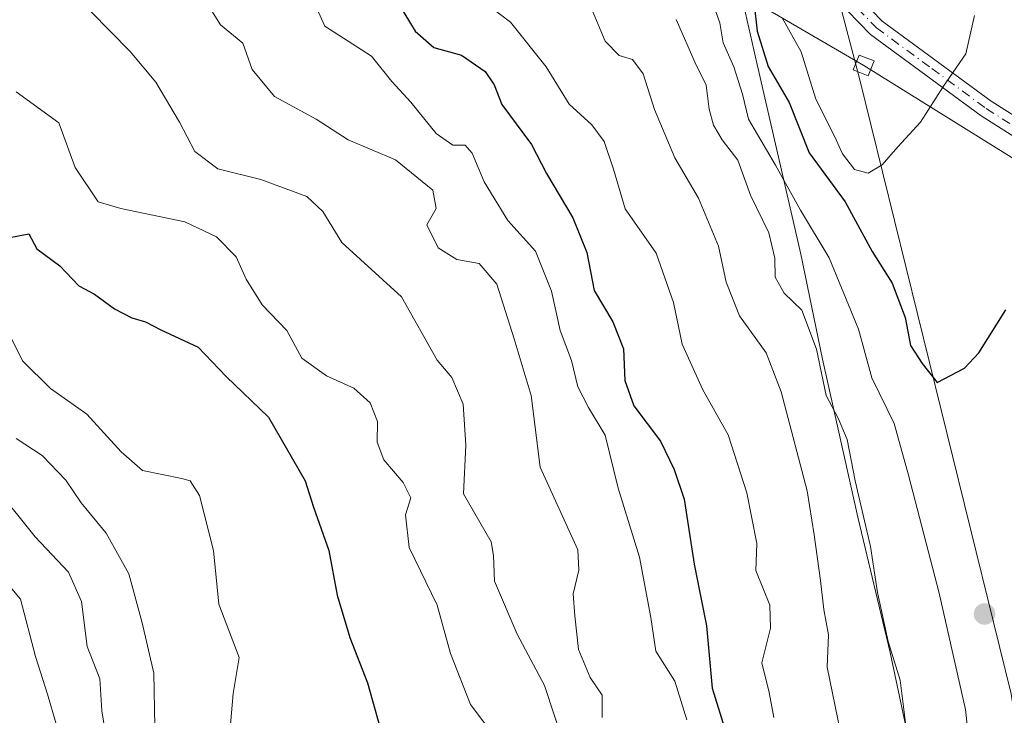
# Model space of a CAD drawing. Units: metres. Extents: x 615745 to 621093, y 4731747 to 4734512.
# Drawn here: x 619534 to 619676, y 4733093 to 4733194 of the extents above; entities that cross this region are included whole.
import ezdxf

# ---------------------------------------------------------------- set-up
doc = ezdxf.new("R2010")
doc.units = ezdxf.units.M
doc.header["$MEASUREMENT"] = 0
doc.linetypes.add('DGN Style 4', pattern=[2.6384748266838614, 1.318413404963828, -0.6592067024819142, 0.001648016756204785, -0.6592067024819142])
for name, color, linetype, lineweight in [('Arbolado forestal CxS', 92, 'Continuous', 0), ('Camino Cxs', 7, 'Continuous', 0), ('Camino eje', 30, 'DGN Style 4', 13), ('Comarca', 135, 'Continuous', 13), ('Comarca CxS', 21, 'Continuous', 0), ('Curva de nivel maestra', 30, 'Continuous', 30), ('Curva de nivel normal', 30, 'Continuous', 0), ('Entidad de ámbito territorial', 7, 'Continuous', 0), ('Entidad de ámbito territorial CxS', 92, 'Continuous', 0), ('Municipio', 91, 'Continuous', 13), ('Municipio CxS', 4, 'Continuous', 0), ('Punto de cota en terreno', 7, 'Continuous', 0), ('Tendido', 6, 'Continuous', 0), ('Torre de tendido Cxs', 51, 'Continuous', 0)]:
    doc.layers.add(name, color=color, linetype=linetype, lineweight=lineweight)

# ---------------------------------------------------------------- blocks, each defined once
blk = doc.blocks.new('5PATER')
at = {"layer": 'Punto de cota en terreno', "linetype": 'Continuous', "lineweight": 0}
h = blk.add_hatch(color=51, dxfattribs=at)
edge = h.paths.add_edge_path()
edge.add_ellipse((0, 0), major_axis=(-0.1095731443231308, -0.1110710700762829), ratio=0.9994222409660322, start_angle=0, end_angle=360)

msp = doc.modelspace()

# ---------------------------------------------------------------- linework, layer by layer
at = {"layer": 'Arbolado forestal CxS', "color": 92, "linetype": 'Continuous', "lineweight": 0}
for points in [[(619572.6835000003, 4733386.159700001, 828.8264999999956), (619583.4924999997, 4733364.999500001, 825.9576999999991), (619590.3624999998, 4733348.179300001, 824.654999999999), (619600.7017000001, 4733329.929099999, 822.2342000000062), (619608.4512999998, 4733314.819499999, 820.7256000000052), (619609.7613000004, 4733312.279100001, 820.3803999999947), (619614.8613, 4733303.278899999, 819.2364999999991), (619615.7034999998, 4733299.469500001, 818.5491999999941), (619628.4983000001, 4733286.6743, 816.1346000000049), (619655.3180999998, 4733185.0307, 807.189400000003), (619677.1973000001, 4733096.092499999, 797.2725999999967), (619685.6661, 4733041.035700001, 792.4038)], [(619685.6661, 4733041.035700001, 792.4038), (619677.1973000001, 4733096.092499999, 797.2725999999967), (619655.3180999998, 4733185.0307, 807.189400000003), (619628.4983000001, 4733286.6743, 816.1346000000049), (619615.7034999998, 4733299.469500001, 818.5491999999941), (619614.8613, 4733303.278899999, 819.2364999999991), (619609.7613000004, 4733312.279100001, 820.3803999999947), (619608.4512999998, 4733314.819499999, 820.7256000000052), (619634.6813000003, 4733311.320699999, 815.0421999999963), (619644.8579000002, 4733299.6843, 812.8791000000057), (619704.4647000004, 4733290.956700001, 802.0485000000045), (619716.0943, 4733279.320699999, 799.9361000000063), (619718.1756999996, 4733247.943700001, 795.1301999999997), (619743.8454999998, 4733208.7981, 789.1956000000064), (619786.6778999995, 4733188.7687, 782.0022999999928), (619840.4134999998, 4733102.3709, 766.2483000000066), (619853.8589000005, 4733080.351500001, 761.9168000000063)], [(619608.4512999998, 4733314.819499999, 820.7256000000052), (619609.7613000004, 4733312.279100001, 820.3803999999947), (619614.8613, 4733303.278899999, 819.2364999999991), (619615.7034999998, 4733299.469500001, 818.5491999999941), (619628.4983000001, 4733286.6743, 816.1346000000049), (619655.3180999998, 4733185.0307, 807.189400000003), (619677.1973000001, 4733096.092499999, 797.2725999999967), (619685.6661, 4733041.035700001, 792.4038), (619702.6054999996, 4732996.5667, 791.2713999999978), (619701.1929000001, 4732958.450300001, 790.7351999999955), (619725.1907000003, 4732913.2753, 786.7933000000049), (619799.3041000003, 4732871.629100001, 769.8326999999991), (619827.5374999996, 4732851.864900001, 760.8791000000057), (619832.5405000001, 4732839.7733, 757.6349000000046)], [(619608.4512999998, 4733314.819499999, 820.7256000000052), (619609.7613000004, 4733312.279100001, 820.3803999999947), (619614.8613, 4733303.278899999, 819.2364999999991), (619615.7034999998, 4733299.469500001, 818.5491999999941), (619628.4983000001, 4733286.6743, 816.1346000000049), (619655.3180999998, 4733185.0307, 807.189400000003), (619677.1973000001, 4733096.092499999, 797.2725999999967), (619685.6661, 4733041.035700001, 792.4038), (619702.6054999996, 4732996.5667, 791.2713999999978), (619701.1929000001, 4732958.450300001, 790.7351999999955), (619725.1907000003, 4732913.2753, 786.7933000000049), (619799.3041000003, 4732871.629100001, 769.8326999999991), (619827.5374999996, 4732851.864900001, 760.8791000000057), (619832.5405000001, 4732839.7733, 757.6349000000046)]]:
    msp.add_polyline3d(points, dxfattribs=at)
at = {"layer": 'Camino Cxs', "color": 7, "linetype": 'Continuous', "lineweight": 0}
msp.add_polyline3d([(619862.3642999995, 4733064.072899999, 759.2921000000061), (619860.0378999999, 4733061.198100001, 759.9541000000027), (619854.9901000002, 4733065.1801, 761.2048999999971), (619808.9401000004, 4733095.640100001, 773.6223999999929), (619771.1201, 4733117.420100001, 780.1030999999931), (619672.9001000002, 4733179.620100001, 804.0274999999965), (619656.9001000002, 4733191.380100001, 810.3543999999966), (619650.1700999998, 4733198.3301, 810.3937000000006), (619646.6901000004, 4733205.850099999, 812.5500000000029), (619643.6401000004, 4733215.970100001, 814.9807000000002), (619644.8601000002, 4733216.340100001, 814.9297999999981), (619646.0800999999, 4733216.710100001, 814.8778000000021), (619649.0800999999, 4733206.7601, 812.660799999998), (619652.3000999996, 4733199.790100001, 810.0718000000053), (619658.5800999999, 4733193.3101, 809.535799999998), (619674.3400999998, 4733181.720100001, 804.3252999999969), (619772.4401000004, 4733119.600099999, 780.8801999999997), (619810.2801000001, 4733097.8101, 773.7225999999937), (619856.3901000004, 4733067.3101, 761.1468000000023)], close=True, dxfattribs=at)
for points in [[(619646.0800999999, 4733216.710100001, 814.8778000000021), (619649.0800999999, 4733206.7601, 812.660799999998), (619652.3000999996, 4733199.790100001, 810.0718000000053), (619658.5800999999, 4733193.3101, 809.535799999998), (619674.3400999998, 4733181.720100001, 804.3252999999969), (619772.4401000004, 4733119.600099999, 780.8801999999997), (619810.2801000001, 4733097.8101, 773.7225999999937), (619856.3901000004, 4733067.3101, 761.1468000000023), (619862.3642999995, 4733064.072899999, 759.2921000000061)], [(619860.0378999999, 4733061.198100001, 759.9541000000027), (619854.9901000002, 4733065.1801, 761.2048999999971), (619808.9401000004, 4733095.640100001, 773.6223999999929), (619771.1201, 4733117.420100001, 780.1030999999931), (619672.9001000002, 4733179.620100001, 804.0274999999965), (619656.9001000002, 4733191.380100001, 810.3543999999966), (619650.1700999998, 4733198.3301, 810.3937000000006), (619646.6901000004, 4733205.850099999, 812.5500000000029), (619643.6401000004, 4733215.970100001, 814.9807000000002)]]:
    msp.add_polyline3d(points, dxfattribs=at)
at = {"layer": 'Camino eje', "color": 30, "linetype": 'DGN Style 4', "lineweight": 13}
msp.add_polyline3d([(619644.8601000002, 4733216.340100001, 814.9297999999981), (619647.8850999996, 4733206.3051, 812.7975000000006), (619649.4951, 4733202.8201, 811.3571999999986), (619651.2351000002, 4733199.0601, 810.2831000000006), (619657.7401000002, 4733192.345100001, 809.5852000000014), (619665.7401000002, 4733186.465100001, 806.6490000000049), (619673.6201, 4733180.670100001, 804.1658000000026), (619771.7801000001, 4733118.5101, 780.4817000000039), (619809.6101000002, 4733096.725099999, 773.7198000000063), (619855.6901000004, 4733066.245100001, 761.1778999999952), (619861.3892999999, 4733062.868100001, 759.3843000000053)], dxfattribs=at)
at = {"layer": 'Comarca', "color": 135, "linetype": 'Continuous', "lineweight": 13, "flags": 128}
msp.add_lwpolyline([(619572.6810000006, 4733386.110000002), (619583.4920000009, 4733364.952000001), (619590.359000001, 4733348.125000001), (619600.7000000019, 4733329.877000002), (619609.7530000008, 4733312.227000001), (619614.856, 4733303.228000001), (619621.2050000014, 4733274.563000001), (619626.3500000007, 4733251.324000001), (619630.4050000014, 4733230.850000001), (619635.3540000013, 4733209.781000001), (619636.2460000007, 4733205.982000003), (619636.6850000002, 4733204.031000001), (619640.5089999995, 4733187.041), (619646.8080000017, 4733159.642999999), (619649.939000002, 4733144.482000002), (619655.0830000002, 4733121.626000003), (619659.7460000014, 4733102.062), (619663.9050000022, 4733082.354000002)], dxfattribs=at)
msp.add_lwpolyline([(619572.6810000006, 4733386.110000002), (619583.4920000009, 4733364.952000001), (619590.359000001, 4733348.125000001), (619600.7000000019, 4733329.877000002), (619609.7530000008, 4733312.227000001), (619614.856, 4733303.228000001), (619621.2050000014, 4733274.563000001), (619626.3500000007, 4733251.324000001), (619630.4050000014, 4733230.850000001), (619635.3540000013, 4733209.781000001), (619636.2460000007, 4733205.982000003), (619636.6850000002, 4733204.031000001), (619640.5089999995, 4733187.041), (619646.8080000017, 4733159.642999999), (619649.939000002, 4733144.482000002), (619655.0830000002, 4733121.626000003), (619659.7460000014, 4733102.062), (619663.9050000022, 4733082.354000002)], dxfattribs=at)
at = {"layer": 'Comarca CxS', "color": 21, "linetype": 'Continuous', "lineweight": 0, "flags": 128}
for points in [[(619663.9049999994, 4733082.354000002), (619659.7460000009, 4733102.062000001), (619655.0829999996, 4733121.626000001), (619649.9389999993, 4733144.482000001), (619646.8080000011, 4733159.642999998), (619640.508999999, 4733187.040999999), (619636.6849999995, 4733204.030999999), (619636.2460000003, 4733205.982000002), (619635.3540000007, 4733209.781000001), (619630.4050000008, 4733230.850000001), (619626.3500000001, 4733251.324), (619621.2050000008, 4733274.563), (619614.8559999994, 4733303.228), (619609.7530000003, 4733312.227), (619600.6999999991, 4733329.877000002), (619590.3590000004, 4733348.125), (619583.4920000003, 4733364.952), (619572.681, 4733386.11)], [(619572.681, 4733386.11), (619583.4920000003, 4733364.952), (619590.3590000004, 4733348.125), (619600.6999999991, 4733329.877000002), (619609.7530000003, 4733312.227), (619614.8559999994, 4733303.228), (619621.2050000008, 4733274.563), (619626.3500000001, 4733251.324), (619630.4050000008, 4733230.850000001), (619635.3540000007, 4733209.781000001), (619636.2460000003, 4733205.982000002), (619636.6849999995, 4733204.030999999), (619640.508999999, 4733187.040999999), (619646.8080000011, 4733159.642999998), (619649.9389999993, 4733144.482000001), (619655.0829999996, 4733121.626000001), (619659.7460000009, 4733102.062000001), (619663.9049999994, 4733082.354000002)]]:
    msp.add_lwpolyline(points, dxfattribs=at)
at = {"layer": 'Curva de nivel maestra', "color": 30, "linetype": 'Continuous', "lineweight": 30, "flags": 128}
for points, elevation in [([(619588.8099999996, 4733195.670100001), (619591.1100000005, 4733191.870100001), (619593.7999999998, 4733189.4801), (619597.7800000003, 4733188.390100001), (619601.2100000001, 4733186.030099999), (619602.5099999999, 4733184.110099999), (619603.5999999996, 4733181.2601), (619607.9199999999, 4733175.4801), (619610.0899999999, 4733171.300100001), (619613.8899999997, 4733164.860099999), (619615.9100000003, 4733159.880100001), (619616.9600000001, 4733154.390100001), (619619.6399999997, 4733149.840100001), (619621.2000000002, 4733145.940099999), (619621.4100000003, 4733141.390100001), (619622.6799999997, 4733137.710100001), (619626.5700000003, 4733132.590100001), (619628.5, 4733128.5101), (619629.9699999997, 4733124.2501), (619631.4100000003, 4733114.840100001), (619633.2100000001, 4733105.9301), (619634.0099999999, 4733096.920100001), (619636.0099999999, 4733090.590100001)], 775), ([(619640.0800000001, 4733195.700099999), (619640.5, 4733191.860099999), (619642.0899999999, 4733186.7301), (619645.1299999999, 4733181.5601), (619648.0300000003, 4733174.2501), (619653.2400000002, 4733167.210100001), (619657.1100000005, 4733160.040100001), (619660.04, 4733155.440099999), (619661.9199999999, 4733150.4801), (619662.6500000004, 4733146.4301), (619664.3700000001, 4733143.8301), (619666.5199999996, 4733141.0801), (619670.4800000006, 4733143.1601), (619672.5300000003, 4733145.390100001), (619676.4299999997, 4733151.590100001)], 800.0000000000001), ([(619532.54, 4733162.050100001), (619535.29, 4733162.5701), (619536.4400000004, 4733160.380100001), (619539.7599999999, 4733157.960100001), (619542.4900000002, 4733155.0601), (619544.7800000003, 4733153.870100001), (619547.6399999997, 4733151.720100001), (619550.1399999997, 4733150.4101), (619552.1100000005, 4733149.850099999), (619554.3300000001, 4733148.720100001), (619559.7400000002, 4733146.200099999), (619563.7800000003, 4733141.970100001), (619569.9199999999, 4733136.090100001), (619575.2000000002, 4733126.880100001), (619576.4000000004, 4733123.0801), (619578.6399999997, 4733116.8101), (619579.8499999996, 4733110.340100001), (619581.6799999997, 4733104.2301), (619584.1900000004, 4733097.720100001), (619586.4400000004, 4733089.800100001)], 750)]:
    msp.add_lwpolyline(points, dxfattribs=dict(at, elevation=elevation))
at = {"layer": 'Curva de nivel normal', "color": 30, "linetype": 'Continuous', "lineweight": 0, "flags": 128}
for points, elevation in [([(619560.2100000001, 4733197.220100001), (619562.9699999997, 4733192.7601), (619566.2100000001, 4733190.120100001), (619567.5499999998, 4733186.300100001), (619570.79, 4733182.4001), (619576.7699999996, 4733179.1501), (619581.4000000004, 4733176.140100001), (619588.25, 4733173.2601), (619593.6299999999, 4733168.890100001), (619594.1500000004, 4733166.210100001), (619592.7999999998, 4733163.880100001), (619594.4299999997, 4733160.550100001), (619597.1200000001, 4733158.870100001), (619600.3499999996, 4733158.270099999), (619602.9000000004, 4733155.3201), (619605.4000000004, 4733147.420100001), (619607.8600000005, 4733139.210100001), (619609.1799999997, 4733128.870100001), (619614.6100000005, 4733116.9001), (619614.7300000006, 4733113.9801), (619613.9299999997, 4733110.540100001), (619614.1799999997, 4733107.390100001), (619614.7000000002, 4733102.5001), (619616.4000000004, 4733098.450099999), (619618.1200000001, 4733095.9301), (619618.1100000005, 4733092.6801)], 765), ([(619575.7100000001, 4733197.7401), (619578.0499999998, 4733192.5801), (619584.7999999998, 4733188.2501), (619587.7300000006, 4733184.5801), (619590.4800000006, 4733181.5801), (619594.1299999999, 4733177.0701), (619596.5599999996, 4733175.4001), (619598.3399999999, 4733175.360099999), (619599.3399999999, 4733174.2301), (619601.0499999998, 4733170.0601), (619604.4900000002, 4733164.5101), (619608.4800000006, 4733160.0801), (619610.7999999998, 4733154.3101), (619612.0300000003, 4733148.590100001), (619613.7100000001, 4733144.2601), (619614.5999999996, 4733140.4801), (619616.1299999999, 4733137.470100001), (619618.5300000003, 4733133.4801), (619620.4400000004, 4733125.8201), (619623.5199999996, 4733115.8301), (619625.1299999999, 4733107.1501), (619625.8600000005, 4733102.2601), (619628.6100000005, 4733097.9301), (619630.3499999996, 4733092.3301)], 770), ([(619633.7999999998, 4733196.710100001), (619635.1200000001, 4733193.0801), (619635.5999999996, 4733190.1501), (619637.1399999997, 4733186.710100001), (619638.4000000004, 4733182.7501), (619639.2699999996, 4733179.130100001), (619643.1500000004, 4733172.4801), (619646.7599999999, 4733166.0001), (619650.9199999999, 4733159.0801), (619655.1399999997, 4733148.800100001), (619657.0800000001, 4733141.780099999), (619660.2999999998, 4733135.1501), (619662.3700000001, 4733127.720100001), (619666.79, 4733110.6601), (619670.5999999996, 4733093.8201), (619671.5800000001, 4733085.040100001)], 795), ([(619600.5, 4733196.5001), (619604.8600000005, 4733193.1601), (619610.0199999996, 4733186.690099999), (619613.3600000005, 4733181.300100001), (619616.6100000005, 4733178.340100001), (619618.4000000004, 4733175.920100001), (619619.7800000003, 4733171.9001), (619621.4199999999, 4733166.1801), (619625.9199999999, 4733159.790100001), (619628.4400000004, 4733152.670100001), (619629.7000000002, 4733146.610099999), (619632.6699999999, 4733140.020099999), (619636.3399999999, 4733133.5101), (619639, 4733125.170100001), (619640.4900000002, 4733117.8301), (619640.3399999999, 4733113.9301), (619642.3600000005, 4733108.9301), (619642.4400000004, 4733105.590100001), (619641.1799999997, 4733100.5801), (619642.2599999999, 4733096.300100001), (619642.9400000004, 4733092.690099999)], 780), ([(619616.2800000003, 4733195.800100001), (619618.5700000003, 4733190.4301), (619620.5700000003, 4733188.340100001), (619622.4900000002, 4733187.770099999), (619624.0599999996, 4733185.6801), (619625.6600000003, 4733180.540100001), (619628.5999999996, 4733173.540100001), (619632.0199999996, 4733167.710100001), (619634.9299999997, 4733160.800100001), (619636.0499999998, 4733155.600099999), (619637.9600000001, 4733150.700099999), (619641.7999999998, 4733145.360099999), (619643.9800000006, 4733139.720100001), (619647.7300000006, 4733125.420100001), (619648.7400000002, 4733119.100099999), (619649.6900000004, 4733112.4901), (619650.1600000003, 4733108.270099999), (619650.8399999999, 4733104.640100001), (619650.6200000001, 4733099.9801), (619653.3200000003, 4733086.800100001)], 785), ([(619544.2000000002, 4733194.7501), (619549.9199999999, 4733188.920100001), (619553.6500000004, 4733184.5001), (619557.0700000003, 4733178.720100001), (619559.25, 4733174.4801), (619562.5800000001, 4733171.940099999), (619568.8099999996, 4733170.4301), (619575.4600000001, 4733167.960100001), (619577.7599999999, 4733165.8201), (619580.5199999996, 4733161.3101), (619589.1399999997, 4733153.4901), (619594.2999999998, 4733144.3201), (619596.4000000004, 4733141.8201), (619598.0199999996, 4733137.940099999), (619598.4000000004, 4733132.040100001), (619598.0599999996, 4733125.020099999), (619602.0599999996, 4733118.0801), (619602.4100000003, 4733116.100099999), (619602.5599999996, 4733112.380100001), (619605.8600000005, 4733104.720100001), (619609.7699999996, 4733097.3101), (619612.6600000003, 4733088.5701)], 760), ([(619644.1200000001, 4733193.800100001), (619646.8799999999, 4733188.860099999), (619649.0099999999, 4733182.020099999), (619651.6900000004, 4733176.700099999), (619652.8399999999, 4733174.110099999), (619654.5700000003, 4733171.860099999), (619656.5700000003, 4733171.3301), (619658.5700000003, 4733172.530099999), (619660.8399999999, 4733175.1501), (619664.1100000005, 4733178.720100001), (619667.4299999997, 4733183.920100001), (619670.6799999997, 4733188.5801), (619671.9199999999, 4733194.100099999)], 805), ([(619628.79, 4733193.5601), (619631.5800000001, 4733187.290100001), (619633.1600000003, 4733184.050100001), (619633.5899999999, 4733180.5801), (619634.2000000002, 4733178.2501), (619635.4800000006, 4733176.1501), (619637.7199999997, 4733173.190099999), (619639.5700000003, 4733168.1501), (619642.1799999997, 4733162.700099999), (619643.0800000001, 4733159.050100001), (619643.0999999996, 4733156.3101), (619644.4299999997, 4733153.9901), (619646.9900000002, 4733151.530099999), (619649.0800000001, 4733145.9301), (619650.4900000002, 4733139.220100001), (619652.2199999997, 4733135.940099999), (619653.5, 4733132.860099999), (619654.6699999999, 4733126.890100001), (619656.9100000003, 4733117.380100001), (619657.8799999999, 4733110.7601), (619659.4600000001, 4733103.6501), (619661.1900000004, 4733098.0601), (619661.9400000004, 4733091.9301)], 790.0000000000001), ([(619533.4400000004, 4733183.110099999), (619539.6200000001, 4733178.630100001), (619541.9699999997, 4733172.1501), (619545.2699999996, 4733167.210100001), (619548.5599999996, 4733166.2301), (619557.8200000003, 4733164.300100001), (619562.3899999997, 4733162.1501), (619565.2400000002, 4733159.2401), (619566.6699999999, 4733156.0101), (619569, 4733152.3201), (619572.5499999998, 4733148.610099999), (619574.7400000002, 4733144.620100001), (619578.29, 4733142.030099999), (619582.2199999997, 4733140.2501), (619584.6100000005, 4733138.1601), (619585.6399999997, 4733135.470100001), (619585.6200000001, 4733132.4801), (619586.5499999998, 4733129.9301), (619589.3799999999, 4733126.630100001), (619590.4500000002, 4733124.420100001), (619589.7000000002, 4733121.970100001), (619590.2100000001, 4733117.2601), (619594.2999999998, 4733108.9301), (619596.1799999997, 4733101.9301), (619599.0899999999, 4733094.590100001), (619603.6100000005, 4733088.530099999)], 755), ([(619532.5300000003, 4733147.940099999), (619534.3399999999, 4733144.210100001), (619538.4100000003, 4733140.2301), (619543.6399999997, 4733136.5101), (619548.6399999997, 4733131.0801), (619551.6900000004, 4733128.390100001), (619557.4000000004, 4733127.2401), (619558.5700000003, 4733126.860099999), (619559.9199999999, 4733124.770099999), (619561.9800000006, 4733116.8301), (619562.7300000006, 4733109.0801), (619565.6799999997, 4733101.360099999), (619564.7999999998, 4733096.140100001), (619564.4299999997, 4733091.6601)], 744.9999999999999), ([(619553.4800000006, 4733091.370100001), (619553.3300000001, 4733099.0701), (619551.6600000003, 4733106.380100001), (619549.7199999997, 4733113.450099999), (619546.4500000002, 4733119.300100001), (619542.8200000003, 4733123.710100001), (619540.6399999997, 4733126.9901), (619537.1900000004, 4733130.540100001), (619533.4400000004, 4733133.0001)], 740), ([(619530.7000000002, 4733125.600099999), (619536.1900000004, 4733118.790100001), (619541, 4733113.700099999), (619542.8799999999, 4733109.450099999), (619543.7100000001, 4733102.9301), (619545.5199999996, 4733098.2601), (619545.8399999999, 4733093.630100001), (619546.9699999997, 4733086.4901)], 735), ([(619528.9100000003, 4733115.880100001), (619534.0499999998, 4733109.790100001), (619536.2599999999, 4733101.520099999), (619537.9800000006, 4733096.0601), (619540.3899999997, 4733087.780099999)], 730)]:
    msp.add_lwpolyline(points, dxfattribs=dict(at, elevation=elevation))
at = {"layer": 'Entidad de ámbito territorial', "color": 7, "linetype": 'Continuous', "lineweight": 0, "flags": 128}
msp.add_lwpolyline([(619572.6810000006, 4733386.110000002), (619583.4920000009, 4733364.952000001), (619590.359000001, 4733348.125000001), (619600.7000000019, 4733329.877000002), (619609.7530000008, 4733312.227000001), (619614.856, 4733303.228000001), (619621.2050000014, 4733274.563000001), (619626.3500000007, 4733251.324000001), (619630.4050000014, 4733230.850000001), (619635.3540000013, 4733209.781000001), (619636.2460000007, 4733205.982000003), (619636.6850000002, 4733204.031000001), (619640.5089999995, 4733187.041), (619646.8080000017, 4733159.642999999), (619649.939000002, 4733144.482000002), (619655.0830000002, 4733121.626000003), (619659.7460000014, 4733102.062), (619663.9050000022, 4733082.354000002)], dxfattribs=at)
at = {"layer": 'Entidad de ámbito territorial CxS', "color": 92, "linetype": 'Continuous', "lineweight": 0, "flags": 128}
msp.add_lwpolyline([(619663.9049999994, 4733082.354000002), (619659.7460000009, 4733102.062000001), (619655.0829999996, 4733121.626000001), (619649.9389999993, 4733144.482000001), (619646.8080000011, 4733159.642999998), (619640.508999999, 4733187.040999999), (619636.6849999995, 4733204.030999999), (619636.2460000003, 4733205.982000002), (619635.3540000007, 4733209.781000001), (619630.4050000008, 4733230.850000001), (619626.3500000001, 4733251.324), (619621.2050000008, 4733274.563), (619614.8559999994, 4733303.228), (619609.7530000003, 4733312.227), (619600.6999999991, 4733329.877000002), (619590.3590000004, 4733348.125), (619583.4920000003, 4733364.952), (619572.681, 4733386.11)], dxfattribs=at)
at = {"layer": 'Municipio', "color": 91, "linetype": 'Continuous', "lineweight": 13, "flags": 128}
msp.add_lwpolyline([(619572.6810000006, 4733386.110000002), (619583.4920000009, 4733364.952000001), (619590.359000001, 4733348.125000001), (619600.7000000019, 4733329.877000002), (619609.7530000008, 4733312.227000001), (619614.856, 4733303.228000001), (619621.2050000014, 4733274.563000001), (619626.3500000007, 4733251.324000001), (619630.4050000014, 4733230.850000001), (619635.3540000013, 4733209.781000001), (619636.2460000007, 4733205.982000003), (619636.6850000002, 4733204.031000001), (619640.5089999995, 4733187.041), (619646.8080000017, 4733159.642999999), (619649.939000002, 4733144.482000002), (619655.0830000002, 4733121.626000003), (619659.7460000014, 4733102.062), (619663.9050000022, 4733082.354000002)], dxfattribs=at)
msp.add_lwpolyline([(619572.6810000006, 4733386.110000002), (619583.4920000009, 4733364.952000001), (619590.359000001, 4733348.125000001), (619600.7000000019, 4733329.877000002), (619609.7530000008, 4733312.227000001), (619614.856, 4733303.228000001), (619621.2050000014, 4733274.563000001), (619626.3500000007, 4733251.324000001), (619630.4050000014, 4733230.850000001), (619635.3540000013, 4733209.781000001), (619636.2460000007, 4733205.982000003), (619636.6850000002, 4733204.031000001), (619640.5089999995, 4733187.041), (619646.8080000017, 4733159.642999999), (619649.939000002, 4733144.482000002), (619655.0830000002, 4733121.626000003), (619659.7460000014, 4733102.062), (619663.9050000022, 4733082.354000002)], dxfattribs=at)
at = {"layer": 'Municipio CxS', "color": 4, "linetype": 'Continuous', "lineweight": 0, "flags": 128}
for points in [[(619572.681, 4733386.11), (619583.4920000003, 4733364.952), (619590.3590000004, 4733348.125), (619600.6999999991, 4733329.877000002), (619609.7530000003, 4733312.227), (619614.8559999994, 4733303.228), (619621.2050000008, 4733274.563), (619626.3500000001, 4733251.324), (619630.4050000008, 4733230.850000001), (619635.3540000007, 4733209.781000001), (619636.2460000003, 4733205.982000002), (619636.6849999995, 4733204.030999999), (619640.508999999, 4733187.040999999), (619646.8080000011, 4733159.642999998), (619649.9389999993, 4733144.482000001), (619655.0829999996, 4733121.626000001), (619659.7460000009, 4733102.062000001), (619663.9049999994, 4733082.354000002)], [(619663.9049999994, 4733082.354000002), (619659.7460000009, 4733102.062000001), (619655.0829999996, 4733121.626000001), (619649.9389999993, 4733144.482000001), (619646.8080000011, 4733159.642999998), (619640.508999999, 4733187.040999999), (619636.6849999995, 4733204.030999999), (619636.2460000003, 4733205.982000002), (619635.3540000007, 4733209.781000001), (619630.4050000008, 4733230.850000001), (619626.3500000001, 4733251.324), (619621.2050000008, 4733274.563), (619614.8559999994, 4733303.228), (619609.7530000003, 4733312.227), (619600.6999999991, 4733329.877000002), (619590.3590000004, 4733348.125), (619583.4920000003, 4733364.952), (619572.681, 4733386.11)]]:
    msp.add_lwpolyline(points, dxfattribs=at)
at = {"layer": 'Tendido', "color": 6, "linetype": 'Continuous', "lineweight": 0}
msp.add_polyline3d([(621084.0536000002, 4732301.830200001, 577.0540000000037), (621058.2850000003, 4732317.855000001, 588.1040999999968), (620899.6100000005, 4732415.42, 622.0979999999981), (620731.7180000005, 4732521.408600001, 650.092499999999), (620565.9378000004, 4732623.391799999, 689.4783000000025), (620404.7755000005, 4732723.5318, 733.6999000000069), (620237.8404999999, 4732826.251800001, 765.9579999999987), (620129.7947000006, 4732893.053300001, 766.6699999999983), (619961.3499999996, 4732998.199999999, 762.8564000000042), (619803.2413999997, 4733095.217900001, 775.3217000000004), (619655.9056000002, 4733186.901900001, 812.272299999997), (619450.6849999996, 4733306.335000001, 768.9431999999942), (619222.1853, 4733439.116699999, 733.4833000000073), (618877.4563999996, 4733642.052800001, 698.1652000000031), (618656.9450000003, 4733771.775, 703.9958999999944), (618493.3234000001, 4733867.2696, 708.9023000000017), (618338.7396, 4733958.283700001, 712.7314999999944), (618181.1409, 4734050.046900001, 713.0304999999935), (618148.0279000001, 4734069.2786, 709.1981999999989)], dxfattribs=at)
at = {"layer": 'Torre de tendido Cxs', "color": 51, "linetype": 'Continuous', "lineweight": 0}
msp.add_polyline3d([(619657.4000000004, 4733187.550000001, 813.3411999999954), (619656.5499999998, 4733185.41, 811.9838000000018), (619654.4100000003, 4733186.26, 811.3791999999958), (619655.2599999999, 4733188.390000001, 811.6573999999965), (619657.4000000004, 4733187.550000001, 813.3411999999954)], dxfattribs=at)
msp.add_3dface([(619657.4000000004, 4733187.550000001, 813.3411999999954), (619656.5499999998, 4733185.41, 811.9838000000018), (619654.4100000003, 4733186.26, 811.3791999999958), (619655.2599999999, 4733188.390000001, 811.6573999999965)], dxfattribs=at)

# ---------------------------------------------------------------- block references
at = {"layer": 'Punto de cota en terreno', "color": 7, "linetype": 'Continuous', "lineweight": 0, "xscale": 10, "yscale": 10, "zscale": 10}
msp.add_blockref('5PATER', (619673.3700000001, 4733107.65, 796.5200000000042), dxfattribs=at)

doc.saveas('drawing.dxf')
